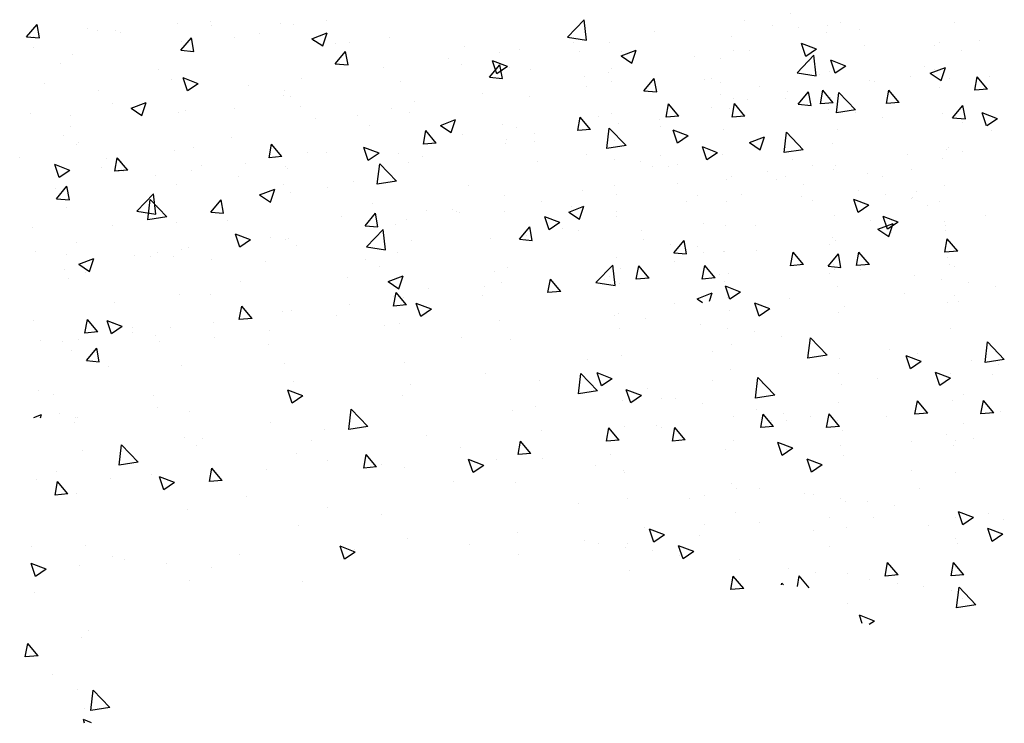
# Paper-space layout 'Layout1' of a CAD drawing. Extents: x -2.6 to 22.8, y 1 to 20.1.
# Drawn here: x 8.8 to 12.4, y 5.2 to 7.8 of the extents above; entities that cross this region are included whole.
import ezdxf

# ---------------------------------------------------------------- set-up
doc = ezdxf.new("R2010")
doc.units = 0
doc.layers.get('0').update_dxf_attribs({"linetype": 'CONTINUOUS'})
doc.layers.add('ASH', color=7, linetype='CONTINUOUS')
doc.layers.add('TRAZO', color=7, linetype='CONTINUOUS')

# ---------------------------------------------------------------- blocks, each defined once
blk = doc.blocks.new('*X')
at = {"color": 0}
for p, q in [((3.0546, 7.1161), (3.0546, 7.1161)), ((3.5235, 7.1041), (3.5235, 7.1041)), ((3.832, 7.1244), (3.832, 7.1244)), ((5.3872, 7.1233), (5.3872, 7.1233)), ((5.5589, 7.1129), (5.5589, 7.1129)), ((5.8142, 7.1052), (5.8142, 7.1052)), ((5.8209, 7.1193), (5.8209, 7.1193)), ((5.9415, 7.1143), (5.9415, 7.1143)), ((10.2601, 7.1072), (10.2601, 7.1072)), ((3.6317, 7.098), (3.6317, 7.098)), ((5.6385, 7.0744), (5.6385, 7.0744)), ((6.2413, 7.0872), (6.2413, 7.0872)), ((6.2413, 7.0872), (6.2413, 7.0872)), ((10.0598, 7.0808), (10.0598, 7.0808)), ((3.108, 7.0441), (3.108, 7.0441)), ((3.1265, 7.0315), (3.1265, 7.0315)), ((3.5655, 7.0174), (3.6215, 7.0389)), ((3.6053, 6.9905), (3.6216, 7.0389)), ((5.1548, 7.0617), (5.1548, 7.0617)), ((5.3543, 7.0392), (5.3543, 7.0392)), ((5.4382, 7.0481), (5.4382, 7.0481)), ((9.4891, 7.0503), (9.4891, 7.0503)), ((9.9161, 7.0322), (9.9161, 7.0322)), ((10.8666, 7.044), (10.8666, 7.044)), ((3.5655, 7.0174), (3.6053, 6.9905)), ((4.7441, 7.0053), (4.7441, 7.0053)), ((6.4791, 7.0237), (6.4791, 7.0237)), ((6.4791, 7.0237), (6.4791, 7.0237)), ((9.5546, 7.0143), (9.5546, 7.0143)), ((10.3432, 7.0142), (10.3432, 7.0142)), ((10.7702, 6.9962), (10.7702, 6.9962)), ((4.7152, 6.9533), (4.7712, 6.9748)), ((4.755, 6.9265), (4.7713, 6.9748)), ((4.8878, 6.9591), (4.8878, 6.9591)), ((4.933, 6.9815), (4.933, 6.9815)), ((6.3755, 6.9629), (6.3755, 6.9629)), ((6.3755, 6.9629), (6.3755, 6.9629)), ((9.9862, 6.955), (10.0422, 6.9765)), ((10.026, 6.9282), (10.0422, 6.9765)), ((10.4511, 6.984), (10.4511, 6.984)), ((4.3286, 6.9454), (4.3286, 6.9454)), ((4.63, 6.9416), (4.63, 6.9416)), ((4.7152, 6.9533), (4.755, 6.9265)), ((6.0126, 6.9436), (6.0126, 6.9436)), ((9.6577, 6.9428), (9.6577, 6.9428)), ((9.9862, 6.955), (10.026, 6.9282)), ((10.047, 6.9328), (10.047, 6.9328)), ((10.0848, 6.9248), (10.0848, 6.9248)), ((2.924, 6.9143), (2.924, 6.9143)), ((3.3511, 6.8963), (3.3511, 6.8963)), ((3.9245, 6.8941), (3.9245, 6.8941)), ((4.4298, 6.9153), (4.4298, 6.9153)), ((5.8649, 6.8892), (5.921, 6.9107)), ((5.8649, 6.8892), (5.9047, 6.8624)), ((5.9047, 6.8624), (5.921, 6.9107)), ((5.9647, 6.9065), (5.9647, 6.9065)), ((6.4366, 6.8917), (6.4366, 6.8917)), ((6.4366, 6.8917), (6.4366, 6.8917)), ((9.4593, 6.869), (9.4979, 6.9149)), ((9.5072, 6.8648), (9.4979, 6.9149)), ((10.484, 6.9071), (10.484, 6.9071)), ((10.5119, 6.9067), (10.5119, 6.9067)), ((10.8579, 6.8981), (10.8579, 6.8981)), ((3.2585, 6.8194), (3.297, 6.8654)), ((3.3063, 6.8152), (3.297, 6.8654)), ((3.4205, 6.7916), (3.4828, 6.8565)), ((3.4916, 6.7806), (3.4828, 6.8565)), ((3.7782, 6.8782), (3.7782, 6.8782)), ((3.9245, 6.8488), (3.9245, 6.8488)), ((4.2052, 6.8602), (4.2052, 6.8602)), ((4.4212, 6.879), (4.4212, 6.879)), ((5.546, 6.8636), (5.546, 6.8636)), ((6.2363, 6.8653), (6.2363, 6.8653)), ((6.2363, 6.8653), (6.2363, 6.8653)), ((9.4593, 6.869), (9.5072, 6.8648)), ((9.6363, 6.8765), (9.6363, 6.8765)), ((10.0331, 6.8188), (10.0717, 6.8647)), ((10.081, 6.8146), (10.0717, 6.8647)), ((3.2585, 6.8194), (3.3063, 6.8152)), ((3.5138, 6.8378), (3.5138, 6.8378)), ((3.8323, 6.7692), (3.8708, 6.8152)), ((3.8801, 6.765), (3.8708, 6.8152)), ((4.6323, 6.8421), (4.6323, 6.8421)), ((5.0593, 6.8241), (5.0593, 6.8241)), ((5.5492, 6.8466), (5.5492, 6.8466)), ((10.0175, 6.827), (10.0175, 6.827)), ((10.0331, 6.8188), (10.081, 6.8146)), ((10.3526, 6.8316), (10.3526, 6.8316)), ((10.607, 6.7686), (10.6455, 6.8145)), ((10.6548, 6.7644), (10.6455, 6.8145)), ((2.8934, 6.7593), (2.9494, 6.7808)), ((2.9332, 6.7325), (2.9494, 6.7808)), ((3.0982, 6.7778), (3.0982, 6.7778)), ((3.4205, 6.7916), (3.4916, 6.7806)), ((3.4213, 6.7825), (3.4213, 6.7825)), ((3.6215, 6.8089), (3.6215, 6.8089)), ((3.9547, 6.799), (3.9547, 6.799)), ((5.0795, 6.7835), (5.0795, 6.7835)), ((5.1451, 6.7953), (5.1451, 6.7953)), ((5.4864, 6.806), (5.4864, 6.806)), ((5.7311, 6.7988), (5.7311, 6.7988)), ((5.9134, 6.788), (5.9134, 6.788)), ((10.0496, 6.7917), (10.0496, 6.7917)), ((10.8569, 6.7777), (10.8569, 6.7777)), ((2.8934, 6.7593), (2.9331, 6.7325)), ((3.8323, 6.7692), (3.8801, 6.765)), ((4.4061, 6.719), (4.4446, 6.765)), ((4.4539, 6.7148), (4.4446, 6.765)), ((4.7344, 6.739), (4.7344, 6.739)), ((5.4281, 6.7589), (5.4281, 6.7589)), ((6.3405, 6.7699), (6.3405, 6.7699)), ((6.3405, 6.7699), (6.3405, 6.7699)), ((9.5509, 6.7469), (9.5509, 6.7469)), ((9.8494, 6.7653), (9.8494, 6.7653)), ((10.607, 6.7686), (10.6548, 6.7644)), ((2.916, 6.716), (2.916, 6.716)), ((3.4881, 6.7189), (3.4881, 6.7189)), ((4.0431, 6.6953), (4.0991, 6.7168)), ((4.0829, 6.6684), (4.0991, 6.7168)), ((4.2743, 6.6592), (4.3366, 6.7241)), ((4.3454, 6.6482), (4.3366, 6.7241)), ((4.4061, 6.719), (4.4539, 6.7148)), ((4.6129, 6.7034), (4.6129, 6.7034)), ((4.9799, 6.6688), (5.0184, 6.7148)), ((5.0277, 6.6646), (5.0184, 6.7148)), ((5.2278, 6.7325), (5.2278, 6.7325)), ((10.1447, 6.644), (10.207, 6.7089)), ((10.2159, 6.633), (10.2071, 6.7089)), ((10.4414, 6.7177), (10.4414, 6.7177)), ((10.6757, 6.7314), (10.6757, 6.7314)), ((4.0431, 6.6953), (4.0829, 6.6684)), ((4.3189, 6.679), (4.3189, 6.679)), ((4.7226, 6.666), (4.7226, 6.666)), ((4.9799, 6.6688), (5.0277, 6.6646)), ((5.5537, 6.6186), (5.5923, 6.6646)), ((5.6015, 6.6144), (5.5923, 6.6646)), ((6.3657, 6.6966), (6.3657, 6.6966)), ((6.3657, 6.6966), (6.3657, 6.6966)), ((10.0373, 6.6665), (10.0373, 6.6665)), ((3.0216, 6.6388), (3.0216, 6.6388)), ((3.9148, 6.6278), (3.9148, 6.6278)), ((4.2743, 6.6592), (4.3454, 6.6482)), ((5.1928, 6.6312), (5.2488, 6.6527)), ((5.1928, 6.6312), (5.2326, 6.6044)), ((5.2326, 6.6044), (5.2488, 6.6527)), ((5.955, 6.6402), (5.955, 6.6402)), ((6.3181, 6.6637), (6.3181, 6.6637)), ((6.3181, 6.6637), (6.3181, 6.6637)), ((10.1447, 6.644), (10.2159, 6.633)), ((10.2092, 6.6514), (10.2092, 6.6514)), ((10.4638, 6.6329), (10.5198, 6.6545)), ((10.4638, 6.6329), (10.5035, 6.6061)), ((10.5036, 6.6061), (10.5198, 6.6544)), ((4.1464, 6.6233), (4.1464, 6.6233)), ((4.2193, 6.5998), (4.2193, 6.5998)), ((4.4196, 6.6261), (4.4196, 6.6261)), ((5.128, 6.5268), (5.1904, 6.5917)), ((5.1992, 6.5157), (5.1904, 6.5917)), ((5.5537, 6.6186), (5.6015, 6.6144)), ((6.1275, 6.5684), (6.1661, 6.6144)), ((6.1518, 6.5974), (6.1661, 6.6144)), ((6.1753, 6.5642), (6.1661, 6.6144)), ((6.1753, 6.5642), (6.1661, 6.6144)), ((6.5291, 6.616), (6.5291, 6.616)), ((6.5291, 6.616), (6.5291, 6.616)), ((9.6266, 6.6102), (9.6266, 6.6102)), ((9.757, 6.6256), (9.757, 6.6256)), ((10.184, 6.6076), (10.184, 6.6076)), ((10.8477, 6.6089), (10.8477, 6.6089)), ((3.504, 6.5715), (3.504, 6.5715)), ((5.5395, 6.5802), (5.5395, 6.5802)), ((5.8516, 6.5836), (5.8516, 6.5836)), ((6.1275, 6.5684), (6.1753, 6.5642)), ((6.1518, 6.5663), (6.1753, 6.5642)), ((6.2261, 6.5761), (6.2261, 6.5761)), ((6.2261, 6.5761), (6.2261, 6.5761)), ((6.3425, 6.5671), (6.3985, 6.5886)), ((6.3425, 6.5671), (6.3985, 6.5886)), ((6.3425, 6.5671), (6.3823, 6.5403)), ((6.3425, 6.5671), (6.3823, 6.5403)), ((6.3823, 6.5403), (6.3985, 6.5886)), ((6.3823, 6.5403), (6.3985, 6.5886)), ((9.7426, 6.5713), (9.7426, 6.5713)), ((10.6111, 6.5895), (10.6111, 6.5895)), ((10.6474, 6.5826), (10.6474, 6.5826)), ((3.6798, 6.5432), (3.6798, 6.5432)), ((3.7141, 6.5332), (3.7141, 6.5332)), ((5.128, 6.5268), (5.1992, 6.5157)), ((5.1354, 6.529), (5.1354, 6.529)), ((6.0258, 6.5498), (6.0258, 6.5498)), ((3.0885, 6.5115), (3.0885, 6.5115)), ((3.1953, 6.4875), (3.1953, 6.4875)), ((3.4111, 6.4933), (3.4111, 6.4933)), ((5.385, 6.5035), (5.385, 6.5035)), ((5.5206, 6.4832), (5.5206, 6.4832)), ((10.1422, 6.516), (10.1422, 6.516)), ((10.8472, 6.5114), (10.8472, 6.5114)), ((3.2108, 6.467), (3.2108, 6.467)), ((3.2133, 6.4631), (3.2133, 6.4631)), ((3.3709, 6.4373), (3.4269, 6.4588)), ((3.4107, 6.4104), (3.4269, 6.4587)), ((3.6224, 6.4694), (3.6224, 6.4694)), ((4.0494, 6.4514), (4.0494, 6.4514)), ((4.7246, 6.4727), (4.7246, 6.4727)), ((5.9818, 6.3944), (6.0441, 6.4593)), ((6.053, 6.3833), (6.0442, 6.4593)), ((9.6389, 6.4498), (9.6389, 6.4498)), ((9.8392, 6.4762), (9.8392, 6.4762)), ((10.4317, 6.4514), (10.4317, 6.4514)), ((3.3709, 6.4373), (3.4107, 6.4104)), ((4.3091, 6.4127), (4.3091, 6.4127)), ((4.4765, 6.4333), (4.4765, 6.4333)), ((4.9035, 6.4153), (4.9035, 6.4153)), ((4.9185, 6.4234), (4.9185, 6.4234)), ((5.0173, 6.417), (5.0173, 6.417)), ((5.2176, 6.4434), (5.2176, 6.4434)), ((6.356, 6.4302), (6.356, 6.4302)), ((6.356, 6.4302), (6.356, 6.4302)), ((2.9369, 6.398), (2.9369, 6.398)), ((3.364, 6.38), (3.364, 6.38)), ((4.5206, 6.3732), (4.5766, 6.3947)), ((4.5206, 6.3732), (4.5604, 6.3463)), ((4.5604, 6.3463), (4.5766, 6.3947)), ((5.3306, 6.3972), (5.3306, 6.3972)), ((5.7577, 6.3792), (5.7577, 6.3792)), ((5.9453, 6.3739), (5.9453, 6.3739)), ((5.9818, 6.3944), (6.053, 6.3833)), ((9.7916, 6.3749), (9.8476, 6.3964)), ((9.7916, 6.3749), (9.8314, 6.3481)), ((9.8314, 6.3481), (9.8476, 6.3964)), ((10.0276, 6.4002), (10.0276, 6.4002)), ((10.5147, 6.3714), (10.5147, 6.3714)), ((3.791, 6.362), (3.791, 6.362)), ((3.905, 6.3615), (3.905, 6.3615)), ((4.2181, 6.3439), (4.2181, 6.3439)), ((4.4519, 6.3433), (4.4519, 6.3433)), ((4.5121, 6.3505), (4.5121, 6.3505)), ((6.1847, 6.3612), (6.1847, 6.3612)), ((6.1847, 6.3612), (6.1847, 6.3612)), ((9.6168, 6.3439), (9.6168, 6.3439)), ((3.4943, 6.3052), (3.4943, 6.3052)), ((4.2091, 6.3106), (4.2091, 6.3106)), ((4.6452, 6.3259), (4.6452, 6.3259)), ((5.0722, 6.3078), (5.0722, 6.3078)), ((5.5297, 6.3139), (5.5297, 6.3139)), ((5.6703, 6.3091), (5.7263, 6.3306)), ((5.6703, 6.3091), (5.7101, 6.2823)), ((5.7101, 6.2823), (5.7263, 6.3306)), ((6.3186, 6.3005), (6.3186, 6.3005)), ((6.3186, 6.3005), (6.3186, 6.3005)), ((9.5703, 6.2672), (9.6089, 6.3132)), ((9.6182, 6.263), (9.6089, 6.3132)), ((3.3695, 6.2177), (3.408, 6.2636)), ((3.4173, 6.2135), (3.408, 6.2636)), ((3.9854, 6.2633), (3.9854, 6.2633)), ((4.0088, 6.2842), (4.0088, 6.2842)), ((5.1257, 6.2627), (5.1257, 6.2627)), ((5.4993, 6.2898), (5.4993, 6.2898)), ((5.9263, 6.2717), (5.9263, 6.2717)), ((9.5703, 6.2672), (9.6182, 6.263)), ((10.0481, 6.2913), (10.0481, 6.2913)), ((10.1442, 6.217), (10.1827, 6.263)), ((10.192, 6.2128), (10.1827, 6.263)), ((10.437, 6.267), (10.437, 6.267)), ((10.6372, 6.2934), (10.6372, 6.2934)), ((3.0788, 6.2452), (3.0788, 6.2452)), ((5.8154, 6.2342), (5.8154, 6.2342)), ((6.0157, 6.2606), (6.0157, 6.2606)), ((6.3534, 6.2537), (6.3534, 6.2537)), ((6.3534, 6.2537), (6.3534, 6.2537)), ((10.8374, 6.2451), (10.8374, 6.2451)), ((3.3695, 6.2177), (3.4173, 6.2135)), ((3.5036, 6.2177), (3.5036, 6.2177)), ((3.9433, 6.1675), (3.9818, 6.2134)), ((3.9911, 6.1633), (3.9818, 6.2134)), ((4.7149, 6.2064), (4.7149, 6.2064)), ((9.5816, 6.2112), (9.5816, 6.2112)), ((9.6012, 6.2168), (9.6012, 6.2168)), ((9.9317, 6.2005), (9.9317, 6.2005)), ((10.0282, 6.1988), (10.0282, 6.1988)), ((10.1442, 6.217), (10.192, 6.2128)), ((10.718, 6.1668), (10.7565, 6.2128)), ((10.7658, 6.1626), (10.7565, 6.2128)), ((3.0003, 6.1514), (3.0003, 6.1514)), ((3.2006, 6.1778), (3.2006, 6.1778)), ((3.5188, 6.1832), (3.5188, 6.1832)), ((3.9433, 6.1675), (3.9911, 6.1633)), ((4.5171, 6.1173), (4.5556, 6.1632)), ((4.5649, 6.1131), (4.5556, 6.1632)), ((5.3101, 6.1677), (5.3101, 6.1677)), ((6.2851, 6.1863), (6.2851, 6.1863)), ((6.2851, 6.1863), (6.2851, 6.1863)), ((6.3463, 6.1639), (6.3463, 6.1639)), ((6.3463, 6.1639), (6.3463, 6.1639)), ((9.6287, 6.1606), (9.6287, 6.1606)), ((10.4219, 6.1851), (10.4219, 6.1851)), ((10.4553, 6.1807), (10.4553, 6.1807)), ((10.718, 6.1668), (10.7658, 6.1626)), ((10.8824, 6.1627), (10.8824, 6.1627)), ((3.8484, 6.1152), (3.9044, 6.1367)), ((3.8484, 6.1152), (3.8882, 6.0883)), ((3.8882, 6.0883), (3.9044, 6.1367)), ((4.2994, 6.1464), (4.2994, 6.1464)), ((4.5171, 6.1173), (4.5649, 6.1131)), ((5.0072, 6.1278), (5.0072, 6.1278)), ((9.4285, 6.1343), (9.4285, 6.1343)), ((10.0179, 6.1339), (10.0179, 6.1339)), ((3.0361, 6.0808), (3.0361, 6.0808)), ((3.0523, 6.1031), (3.0523, 6.1031)), ((3.8953, 6.0952), (3.8953, 6.0952)), ((4.8069, 6.1015), (4.8069, 6.1015)), ((5.0909, 6.0671), (5.1294, 6.113)), ((5.1387, 6.0629), (5.1294, 6.113)), ((5.8185, 6.1063), (5.8185, 6.1063)), ((5.9355, 6.1076), (5.9355, 6.1076)), ((9.7699, 6.1093), (9.7699, 6.1093)), ((10.1969, 6.0913), (10.1969, 6.0913)), ((3.4632, 6.0628), (3.4632, 6.0628)), ((3.8903, 6.0447), (3.8903, 6.0447)), ((4.9981, 6.0511), (5.0541, 6.0726)), ((4.9981, 6.0511), (5.0379, 6.0242)), ((5.0379, 6.0242), (5.0541, 6.0726)), ((5.0909, 6.0671), (5.1387, 6.0629)), ((5.52, 6.0476), (5.52, 6.0476)), ((5.6647, 6.0169), (5.7033, 6.0628)), ((5.7125, 6.0127), (5.7033, 6.0628)), ((9.6071, 6.0775), (9.6071, 6.0775)), ((10.2691, 6.0528), (10.3251, 6.0743)), ((10.2691, 6.0528), (10.3089, 6.026)), ((10.3089, 6.026), (10.3251, 6.0743)), ((10.624, 6.0733), (10.624, 6.0733)), ((3.4846, 6.0389), (3.4846, 6.0389)), ((4.3016, 6.0349), (4.3016, 6.0349)), ((4.3173, 6.0267), (4.3173, 6.0267)), ((4.7444, 6.0086), (4.7444, 6.0086)), ((5.352, 6.0262), (5.352, 6.0262)), ((5.6647, 6.0169), (5.7125, 6.0127)), ((6.1478, 5.987), (6.2038, 6.0085)), ((6.1518, 5.9886), (6.2038, 6.0085)), ((6.1876, 5.9602), (6.2038, 6.0085)), ((6.1876, 5.9602), (6.2038, 6.0085)), ((6.2385, 5.9667), (6.2771, 6.0126)), ((6.2385, 5.9667), (6.2771, 6.0126)), ((6.2863, 5.9625), (6.2771, 6.0126)), ((6.2863, 5.9625), (6.2771, 6.0126)), ((6.4768, 6.0107), (6.4768, 6.0107)), ((6.4768, 6.0107), (6.4768, 6.0107)), ((10.7298, 6.0178), (10.7298, 6.0178)), ((3.0691, 5.9789), (3.0691, 5.9789)), ((3.7984, 5.9687), (3.7984, 5.9687)), ((3.9987, 5.9951), (3.9987, 5.9951)), ((5.1159, 5.9964), (5.1159, 5.9964)), ((5.1714, 5.9906), (5.1714, 5.9906)), ((5.5985, 5.9725), (5.5985, 5.9725)), ((6.1082, 5.985), (6.1082, 5.985)), ((6.1478, 5.987), (6.1876, 5.9602)), ((6.1518, 5.9843), (6.1876, 5.9602)), ((10.4268, 5.9779), (10.4268, 5.9779)), ((10.8277, 5.9787), (10.8277, 5.9787)), ((3.5265, 5.8799), (3.5888, 5.9448)), ((3.5977, 5.8689), (3.5888, 5.9448)), ((4.7052, 5.9401), (4.7052, 5.9401)), ((4.8854, 5.9461), (4.8854, 5.9461)), ((5.8052, 5.9451), (5.8052, 5.9451)), ((6.0256, 5.9545), (6.0256, 5.9545)), ((6.2385, 5.9667), (6.2863, 5.9625)), ((6.2385, 5.9667), (6.2863, 5.9625)), ((6.4526, 5.9365), (6.4526, 5.9365)), ((6.4526, 5.9365), (6.4526, 5.9365)), ((10.2265, 5.9515), (10.2265, 5.9515)), ((3.2931, 5.9022), (3.2931, 5.9022)), ((5.6049, 5.9187), (5.6049, 5.9187)), ((6.0102, 5.9306), (6.0102, 5.9306)), ((6.3366, 5.8976), (6.3366, 5.8976)), ((6.3366, 5.8976), (6.3366, 5.8976)), ((7.3861, 5.8663), (7.4247, 5.9122)), ((7.3861, 5.8663), (7.4247, 5.9122)), ((7.4339, 5.8621), (7.4247, 5.9122)), ((7.4339, 5.8621), (7.4247, 5.9122)), ((7.6117, 5.8951), (7.6117, 5.8951)), ((7.6117, 5.8951), (7.6117, 5.8951)), ((8.3768, 5.91), (8.3768, 5.91)), ((9.397, 5.8647), (9.4593, 5.9296)), ((9.4682, 5.8537), (9.4593, 5.9296)), ((10.4122, 5.9188), (10.4122, 5.9188)), ((2.9902, 5.8623), (2.9902, 5.8623)), ((3.1762, 5.8571), (3.2322, 5.8786)), ((3.216, 5.8303), (3.2322, 5.8786)), ((3.5265, 5.8799), (3.5977, 5.8689)), ((4.2897, 5.8801), (4.2897, 5.8801)), ((4.4189, 5.866), (4.4189, 5.866)), ((7.3861, 5.8663), (7.4339, 5.8621)), ((7.3861, 5.8663), (7.4339, 5.8621)), ((7.4115, 5.8687), (7.4115, 5.8687)), ((7.4115, 5.8687), (7.4115, 5.8687)), ((7.7154, 5.8909), (7.7154, 5.8909)), ((7.7154, 5.8909), (7.7154, 5.8909)), ((7.7338, 5.8823), (7.7338, 5.8823)), ((7.7338, 5.8823), (7.7338, 5.8823)), ((7.9599, 5.8161), (7.9985, 5.862)), ((8.0077, 5.8119), (7.9985, 5.862)), ((8.1608, 5.8643), (8.1608, 5.8643)), ((8.4472, 5.8589), (8.5032, 5.8804)), ((8.4472, 5.8589), (8.487, 5.832)), ((8.487, 5.832), (8.5032, 5.8804)), ((9.397, 5.8647), (9.4682, 5.8537)), ((9.7213, 5.885), (9.7213, 5.885)), ((10.0081, 5.8676), (10.0081, 5.8676)), ((10.4817, 5.8941), (10.4817, 5.8941)), ((3.1762, 5.8571), (3.216, 5.8303)), ((3.8856, 5.8289), (3.8856, 5.8289)), ((5.0997, 5.8522), (5.0997, 5.8522)), ((5.5437, 5.8505), (5.5437, 5.8505)), ((5.9258, 5.8413), (5.9258, 5.8413)), ((7.9613, 5.85), (7.9613, 5.85)), ((8.5879, 5.8462), (8.5879, 5.8462)), ((9.015, 5.8282), (9.015, 5.8282)), ((9.4183, 5.8451), (9.4183, 5.8451)), ((3.9523, 5.7859), (3.9523, 5.7859)), ((4.3259, 5.7931), (4.3819, 5.8146)), ((4.3259, 5.7931), (4.3657, 5.7662)), ((4.3657, 5.7662), (4.3819, 5.8146)), ((4.3803, 5.7475), (4.4426, 5.8124)), ((4.4515, 5.7364), (4.4426, 5.8124)), ((4.5964, 5.7859), (4.5964, 5.7859)), ((4.7967, 5.8123), (4.7967, 5.8123)), ((7.5572, 5.7988), (7.5572, 5.7988)), ((7.5572, 5.7988), (7.5572, 5.7988)), ((7.9599, 5.8161), (8.0077, 5.8119)), ((8.5337, 5.7659), (8.5723, 5.8118)), ((8.5815, 5.7617), (8.5723, 5.8118)), ((9.218, 5.8187), (9.218, 5.8187)), ((9.442, 5.8102), (9.442, 5.8102)), ((9.5969, 5.7948), (9.6529, 5.8163)), ((9.5969, 5.7948), (9.6367, 5.768)), ((9.5974, 5.8112), (9.5974, 5.8112)), ((9.6367, 5.768), (9.6529, 5.8163)), ((9.8691, 5.7921), (9.8691, 5.7921)), ((10.0151, 5.814), (10.0151, 5.814)), ((10.2508, 5.7323), (10.3131, 5.7972)), ((10.322, 5.7212), (10.3131, 5.7972)), ((3.4748, 5.7725), (3.4748, 5.7725)), ((5.0771, 5.7704), (5.0771, 5.7704)), ((5.4756, 5.729), (5.5316, 5.7505)), ((5.5103, 5.7813), (5.5103, 5.7813)), ((5.5154, 5.7021), (5.5317, 5.7505)), ((8.5337, 5.7659), (8.5815, 5.7617)), ((8.7128, 5.7522), (8.7128, 5.7522)), ((9.1075, 5.7157), (9.1461, 5.7616)), ((9.1554, 5.7115), (9.1461, 5.7616)), ((9.1819, 5.7512), (9.1819, 5.7512)), ((10.2961, 5.7741), (10.2961, 5.7741)), ((10.7232, 5.756), (10.7232, 5.756)), ((10.7466, 5.7307), (10.8026, 5.7522)), ((10.7864, 5.7039), (10.8026, 5.7522)), ((2.9066, 5.6661), (2.9452, 5.7121)), ((2.9545, 5.6619), (2.9452, 5.7121)), ((3.0593, 5.7126), (3.0593, 5.7126)), ((4.0912, 5.7194), (4.0912, 5.7194)), ((4.3803, 5.7475), (4.4515, 5.7364)), ((5.1062, 5.7301), (5.1062, 5.7301)), ((5.4756, 5.729), (5.5154, 5.7021)), ((6.403, 5.7359), (6.403, 5.7359)), ((6.403, 5.7359), (6.403, 5.7359)), ((8.4098, 5.7123), (8.4098, 5.7123)), ((9.1075, 5.7157), (9.1554, 5.7115)), ((9.5486, 5.7339), (9.5486, 5.7339)), ((10.2508, 5.7323), (10.322, 5.7212)), ((10.6734, 5.7184), (10.6734, 5.7184)), ((10.7466, 5.7307), (10.7864, 5.7039)), ((10.818, 5.7124), (10.818, 5.7124)), ((3.4858, 5.7058), (3.4858, 5.7058)), ((3.7882, 5.6795), (3.7882, 5.6795)), ((4.6106, 5.6904), (4.6106, 5.6904)), ((5.2341, 5.6151), (5.2964, 5.68)), ((5.3053, 5.604), (5.2964, 5.68)), ((8.2095, 5.686), (8.2095, 5.686)), ((8.7778, 5.7), (8.7778, 5.7)), ((9.6813, 5.6655), (9.7199, 5.7114)), ((9.7292, 5.6613), (9.7199, 5.7114)), ((10.5193, 5.7022), (10.5193, 5.7022)), ((2.8804, 5.672), (2.8804, 5.672)), ((2.9066, 5.6661), (2.9545, 5.6619)), ((3.3074, 5.654), (3.3074, 5.654)), ((3.4805, 5.6159), (3.519, 5.6619)), ((3.5283, 5.6117), (3.519, 5.6619)), ((3.5879, 5.6532), (3.5879, 5.6532)), ((4.6955, 5.6738), (4.6955, 5.6738)), ((5.8977, 5.6694), (5.8977, 5.6694)), ((5.8977, 5.6694), (5.8977, 5.6694)), ((6.3158, 5.6506), (6.3158, 5.6506)), ((6.3158, 5.6506), (6.3158, 5.6506)), ((8.367, 5.6437), (8.367, 5.6437)), ((9.082, 5.6538), (9.082, 5.6538)), ((9.6813, 5.6655), (9.7292, 5.6613)), ((10.2163, 5.6623), (10.2163, 5.6623)), ((10.2552, 5.6153), (10.2937, 5.6612)), ((10.303, 5.6111), (10.2937, 5.6612)), ((10.4025, 5.6525), (10.4025, 5.6525)), ((3.0192, 5.6258), (3.0192, 5.6258)), ((3.4805, 5.6159), (3.5283, 5.6117)), ((3.7345, 5.6359), (3.7345, 5.6359)), ((4.0543, 5.5657), (4.0928, 5.6117)), ((4.1021, 5.5615), (4.0928, 5.6117)), ((4.144, 5.6103), (4.144, 5.6103)), ((4.1615, 5.6179), (4.1615, 5.6179)), ((4.2799, 5.6138), (4.2799, 5.6138)), ((5.2341, 5.6151), (5.3053, 5.604)), ((5.3945, 5.6032), (5.3945, 5.6032)), ((5.5947, 5.6295), (5.5947, 5.6295)), ((6.3268, 5.6313), (6.3268, 5.6313)), ((6.3268, 5.6313), (6.3268, 5.6313)), ((7.7043, 5.6194), (7.7043, 5.6194)), ((7.7043, 5.6194), (7.7043, 5.6194)), ((7.775, 5.6008), (7.8311, 5.6224)), ((7.775, 5.6008), (7.8311, 5.6224)), ((7.8148, 5.574), (7.8311, 5.6223)), ((7.8148, 5.574), (7.8311, 5.6223)), ((10.016, 5.636), (10.016, 5.636)), ((10.2068, 5.6383), (10.2068, 5.6383)), ((10.2552, 5.6153), (10.303, 5.6111)), ((10.829, 5.5651), (10.8675, 5.611)), ((10.8768, 5.5609), (10.8675, 5.611)), ((3.0827, 5.5866), (3.0827, 5.5866)), ((4.0543, 5.5657), (4.1021, 5.5615)), ((4.5886, 5.5998), (4.5886, 5.5998)), ((5.0156, 5.5818), (5.0156, 5.5818)), ((5.8492, 5.5706), (5.8492, 5.5706)), ((5.9161, 5.575), (5.9161, 5.575)), ((7.4013, 5.5796), (7.4013, 5.5796)), ((7.4013, 5.5796), (7.4013, 5.5796)), ((7.775, 5.6008), (7.8148, 5.574)), ((7.775, 5.6008), (7.8148, 5.574)), ((7.9515, 5.5837), (7.9515, 5.5837)), ((8.6155, 5.5737), (8.6155, 5.5737)), ((9.5108, 5.5695), (9.5108, 5.5695)), ((9.9984, 5.6012), (9.9984, 5.6012)), ((3.049, 5.5646), (3.049, 5.5646)), ((3.4761, 5.5465), (3.4761, 5.5465)), ((3.6538, 5.535), (3.7098, 5.5565)), ((3.6538, 5.535), (3.6935, 5.5082)), ((3.6775, 5.5302), (3.6775, 5.5302)), ((3.6935, 5.5082), (3.7098, 5.5565)), ((3.8759, 5.5626), (3.8759, 5.5626)), ((4.6281, 5.5155), (4.6666, 5.5615)), ((4.6759, 5.5113), (4.6666, 5.5615)), ((4.8892, 5.5367), (4.8892, 5.5367)), ((5.4427, 5.5638), (5.4427, 5.5638)), ((5.8698, 5.5457), (5.8698, 5.5457)), ((6.0879, 5.4826), (6.1502, 5.5476)), ((6.1591, 5.4716), (6.1502, 5.5476)), ((7.5474, 5.5325), (7.5474, 5.5325)), ((7.5474, 5.5325), (7.5474, 5.5325)), ((8.9247, 5.5368), (8.9808, 5.5583)), ((8.9247, 5.5368), (8.9645, 5.5099)), ((8.9645, 5.5099), (8.9808, 5.5583)), ((9.2078, 5.5296), (9.2078, 5.5296)), ((9.5876, 5.5449), (9.5876, 5.5449)), ((9.7403, 5.5582), (9.7403, 5.5582)), ((10.829, 5.5651), (10.8768, 5.5609)), ((3.4651, 5.5062), (3.4651, 5.5062)), ((3.9032, 5.5285), (3.9032, 5.5285)), ((4.3302, 5.5104), (4.3302, 5.5104)), ((4.5862, 5.4968), (4.5862, 5.4968)), ((4.6281, 5.5155), (4.6759, 5.5113)), ((4.7573, 5.4924), (4.7573, 5.4924)), ((4.8035, 5.471), (4.8595, 5.4925)), ((4.8433, 5.4441), (4.8595, 5.4925)), ((5.2019, 5.4653), (5.2404, 5.5113)), ((5.2497, 5.4611), (5.2405, 5.5113)), ((5.5006, 5.515), (5.5006, 5.515)), ((6.2968, 5.5277), (6.2968, 5.5277)), ((8.1489, 5.4936), (8.1489, 5.4936)), ((9.0075, 5.5032), (9.0075, 5.5032)), ((10.0744, 5.4727), (10.1305, 5.4942)), ((10.1142, 5.4459), (10.1305, 5.4942)), ((4.386, 5.4704), (4.386, 5.4704)), ((4.8035, 5.471), (4.8432, 5.4441)), ((5.0965, 5.4638), (5.0965, 5.4638)), ((5.1843, 5.4743), (5.1843, 5.4743)), ((5.2019, 5.4653), (5.2497, 5.4611)), ((5.3827, 5.4905), (5.3827, 5.4905)), ((5.6114, 5.4563), (5.6114, 5.4563)), ((5.7757, 5.4151), (5.8143, 5.4611)), ((5.8235, 5.4109), (5.8143, 5.4611)), ((6.0879, 5.4826), (6.159, 5.4716)), ((7.578, 5.4735), (7.578, 5.4735)), ((7.578, 5.4735), (7.578, 5.4735)), ((9.1721, 5.4849), (9.1721, 5.4849)), ((9.2737, 5.4782), (9.2737, 5.4782)), ((10.0744, 5.4727), (10.1142, 5.4459)), ((3.0496, 5.4463), (3.0496, 5.4463)), ((3.2109, 5.4501), (3.2109, 5.4501)), ((5.9532, 5.4069), (6.0092, 5.4284)), ((5.993, 5.38), (6.0092, 5.4284)), ((6.0384, 5.4382), (6.0384, 5.4382)), ((6.1925, 5.4204), (6.1925, 5.4204)), ((6.1925, 5.4204), (6.1925, 5.4204)), ((6.3928, 5.4468), (6.3928, 5.4468)), ((6.4655, 5.4202), (6.4655, 5.4202)), ((6.4655, 5.4202), (6.4655, 5.4202)), ((8.0051, 5.4555), (8.0051, 5.4555)), ((8.4321, 5.4374), (8.4321, 5.4374)), ((8.5023, 5.4367), (8.5023, 5.4367)), ((8.7681, 5.4337), (8.7681, 5.4337)), ((8.8592, 5.4194), (8.8592, 5.4194)), ((10.8083, 5.4461), (10.8083, 5.4461)), ((10.8141, 5.4532), (10.8141, 5.4532)), ((3.8807, 5.4039), (3.8807, 5.4039)), ((4.6857, 5.4074), (4.6857, 5.4074)), ((4.9161, 5.4104), (4.9161, 5.4104)), ((5.7757, 5.4151), (5.8235, 5.4109)), ((5.9532, 5.4069), (5.993, 5.3801)), ((6.3495, 5.3649), (6.3881, 5.4109)), ((6.3495, 5.3649), (6.3881, 5.4109)), ((6.3973, 5.3607), (6.3881, 5.4109)), ((6.3973, 5.3607), (6.3881, 5.4109)), ((7.6824, 5.4136), (7.6824, 5.4136)), ((7.6824, 5.4136), (7.6824, 5.4136)), ((8.1993, 5.3968), (8.1993, 5.3968)), ((8.8072, 5.3981), (8.8072, 5.3981)), ((9.2862, 5.4014), (9.2862, 5.4014)), ((9.7133, 5.3833), (9.7133, 5.3833)), ((10.3088, 5.3867), (10.3088, 5.3867)), ((10.3928, 5.3861), (10.3928, 5.3861)), ((3.5777, 5.364), (3.5777, 5.364)), ((4.2702, 5.3475), (4.2702, 5.3475)), ((5.6873, 5.3539), (5.6873, 5.3539)), ((6.3171, 5.365), (6.3171, 5.365)), ((6.3171, 5.365), (6.3171, 5.365)), ((6.3495, 5.3649), (6.3973, 5.3607)), ((6.3495, 5.3649), (6.3973, 5.3607)), ((7.7467, 5.3661), (7.7467, 5.3661)), ((7.7467, 5.3661), (7.7467, 5.3661)), ((7.9991, 5.3704), (7.9991, 5.3704)), ((8.1737, 5.348), (8.1737, 5.348)), ((8.3573, 5.3774), (8.3573, 5.3774)), ((10.0059, 5.3468), (10.0059, 5.3468)), ((10.1403, 5.3653), (10.1403, 5.3653)), ((10.5123, 5.3584), (10.5123, 5.3584)), ((10.5674, 5.3472), (10.5674, 5.3472)), ((3.3775, 5.3376), (3.3775, 5.3376)), ((4.4496, 5.3303), (4.4496, 5.3303)), ((5.3843, 5.314), (5.3843, 5.314)), ((7.4971, 5.2645), (7.5357, 5.3105)), ((7.4971, 5.2645), (7.5357, 5.3105)), ((7.5449, 5.2603), (7.5357, 5.3105)), ((7.5449, 5.2603), (7.5357, 5.3105)), ((7.9418, 5.3174), (7.9418, 5.3174)), ((8.3406, 5.318), (8.3406, 5.318)), ((8.6008, 5.33), (8.6008, 5.33)), ((9.0278, 5.3119), (9.0278, 5.3119)), ((9.8056, 5.3204), (9.8056, 5.3204)), ((9.9887, 5.3349), (9.9887, 5.3349)), ((2.9816, 5.277), (3.0376, 5.2985)), ((2.9816, 5.277), (3.0214, 5.2502)), ((3.0214, 5.2502), (3.0376, 5.2985)), ((3.8661, 5.2962), (3.8661, 5.2962)), ((5.184, 5.2876), (5.184, 5.2876)), ((5.9063, 5.3086), (5.9063, 5.3086)), ((7.4938, 5.3039), (7.4938, 5.3039)), ((7.4938, 5.3039), (7.4938, 5.3039)), ((7.7955, 5.2178), (7.8578, 5.2828)), ((7.7955, 5.2178), (7.8578, 5.2828)), ((7.8666, 5.2068), (7.8578, 5.2828)), ((7.8666, 5.2068), (7.8578, 5.2828)), ((8.2526, 5.2788), (8.3086, 5.3003)), ((8.2526, 5.2788), (8.2924, 5.2519)), ((8.2924, 5.2519), (8.3086, 5.3002)), ((9.4549, 5.2939), (9.4549, 5.2939)), ((9.5779, 5.2786), (9.5779, 5.2786)), ((9.882, 5.2759), (9.882, 5.2759)), ((10.0458, 5.2783), (10.0458, 5.2783)), ((2.8722, 5.2711), (2.8722, 5.2711)), ((3.1483, 5.2473), (3.1483, 5.2473)), ((3.4554, 5.2399), (3.4554, 5.2399)), ((3.983, 5.2502), (3.983, 5.2502)), ((5.4908, 5.2487), (5.4908, 5.2487)), ((7.4971, 5.2645), (7.5449, 5.2603)), ((7.4971, 5.2645), (7.5449, 5.2603)), ((7.5377, 5.2662), (7.5377, 5.2662)), ((7.5377, 5.2662), (7.5377, 5.2662)), ((7.8741, 5.2379), (7.8741, 5.2379)), ((7.8741, 5.2379), (7.8741, 5.2379)), ((8.0709, 5.2143), (8.1095, 5.2603)), ((8.1187, 5.2101), (8.1095, 5.2603)), ((9.3004, 5.2539), (9.3004, 5.2539)), ((9.4023, 5.2147), (9.4583, 5.2362)), ((9.4421, 5.1878), (9.4583, 5.2362)), ((10.309, 5.2578), (10.309, 5.2578)), ((10.7361, 5.2398), (10.7361, 5.2398)), ((3.5753, 5.2293), (3.5753, 5.2293)), ((4.0024, 5.2112), (4.0024, 5.2112)), ((4.1313, 5.2129), (4.1873, 5.2344)), ((4.1313, 5.2129), (4.1711, 5.1861)), ((4.1711, 5.1861), (4.1873, 5.2344)), ((4.6788, 5.2211), (4.6788, 5.2211)), ((7.7955, 5.2178), (7.8666, 5.2068)), ((7.7955, 5.2178), (7.8666, 5.2068)), ((8.0709, 5.2143), (8.1187, 5.2101)), ((8.6447, 5.1641), (8.6833, 5.2101)), ((8.6925, 5.1599), (8.6833, 5.2101)), ((8.9974, 5.214), (8.9974, 5.214)), ((9.1624, 5.2186), (9.1624, 5.2186)), ((9.4023, 5.2147), (9.4421, 5.1878)), ((3.0399, 5.1799), (3.0399, 5.1799)), ((3.5165, 5.1701), (3.5165, 5.1701)), ((4.3758, 5.1812), (4.3758, 5.1812)), ((4.4294, 5.1932), (4.4294, 5.1932)), ((4.8565, 5.1751), (4.8565, 5.1751)), ((5.0868, 5.1975), (5.0868, 5.1975)), ((5.281, 5.1489), (5.337, 5.1704)), ((5.3208, 5.122), (5.337, 5.1704)), ((6.2827, 5.1733), (6.2827, 5.1733)), ((6.2827, 5.1733), (6.2827, 5.1733)), ((6.4853, 5.1711), (6.4853, 5.1711)), ((6.4853, 5.1711), (6.4853, 5.1711)), ((8.6447, 5.1641), (8.6925, 5.1599)), ((8.7583, 5.1674), (8.7583, 5.1674)), ((8.7971, 5.1877), (8.7971, 5.1877)), ((9.5792, 5.1982), (9.5792, 5.1982)), ((10.552, 5.1506), (10.608, 5.1721)), ((10.5918, 5.1238), (10.608, 5.1721)), ((10.7985, 5.1798), (10.7985, 5.1798)), ((10.8039, 5.1641), (10.8039, 5.1641)), ((4.1755, 5.1549), (4.1755, 5.1549)), ((4.676, 5.1411), (4.676, 5.1411)), ((5.281, 5.1489), (5.3208, 5.122)), ((5.2835, 5.1571), (5.2835, 5.1571)), ((5.7106, 5.1391), (5.7106, 5.1391)), ((6.1823, 5.1313), (6.1823, 5.1313)), ((6.1823, 5.1313), (6.1823, 5.1313)), ((7.4075, 5.1578), (7.4075, 5.1578)), ((7.4075, 5.1578), (7.4075, 5.1578)), ((8.6493, 5.0854), (8.7116, 5.1503)), ((8.7204, 5.0744), (8.7116, 5.1503)), ((9.2185, 5.1139), (9.2571, 5.1599)), ((9.2664, 5.1097), (9.2571, 5.1599)), ((10.552, 5.1506), (10.5918, 5.1238)), ((10.6036, 5.1377), (10.6036, 5.1377)), ((3.0176, 5.0644), (3.0562, 5.1103)), ((3.0499, 5.0901), (3.0499, 5.0901)), ((3.0655, 5.0602), (3.0562, 5.1103)), ((5.8162, 5.0932), (5.8162, 5.0932)), ((5.9821, 5.1049), (5.9821, 5.1049)), ((6.1377, 5.121), (6.1377, 5.121)), ((6.3074, 5.0987), (6.3074, 5.0987)), ((6.3074, 5.0987), (6.3074, 5.0987)), ((6.4307, 5.0848), (6.4867, 5.1063)), ((6.4307, 5.0848), (6.4867, 5.1063)), ((6.4705, 5.058), (6.4867, 5.1063)), ((6.4705, 5.058), (6.4867, 5.1063)), ((8.2919, 5.1212), (8.2919, 5.1212)), ((8.3476, 5.1111), (8.3476, 5.1111)), ((9.1127, 5.1181), (9.1127, 5.1181)), ((9.2185, 5.1139), (9.2664, 5.1097)), ((9.7923, 5.0637), (9.8309, 5.1097)), ((9.8402, 5.0595), (9.8309, 5.1097)), ((10.383, 5.1198), (10.383, 5.1198)), ((3.0176, 5.0644), (3.0655, 5.0602)), ((3.5933, 5.0164), (3.63, 5.0601)), ((3.6372, 5.0213), (3.63, 5.0601)), ((3.6703, 5.0884), (3.6703, 5.0884)), ((4.2605, 5.0811), (4.2605, 5.0811)), ((6.4307, 5.0848), (6.4705, 5.058)), ((6.4307, 5.0848), (6.4705, 5.058)), ((7.4188, 5.0669), (7.4188, 5.0669)), ((7.4188, 5.0669), (7.4188, 5.0669)), ((7.7886, 5.0549), (7.7886, 5.0549)), ((7.7886, 5.0549), (7.7886, 5.0549)), ((7.9889, 5.0813), (7.9889, 5.0813)), ((8.6493, 5.0854), (8.7204, 5.0744)), ((9.7923, 5.0637), (9.8402, 5.0595)), ((9.9789, 5.0686), (9.9789, 5.0686)), ((10.0984, 5.0712), (10.0984, 5.0712)), ((10.3662, 5.0135), (10.4047, 5.0595)), ((10.414, 5.0093), (10.4047, 5.0595)), ((3.167, 5.0221), (3.167, 5.0221)), ((3.3673, 5.0485), (3.3673, 5.0485)), ((3.6888, 5.0268), (3.6949, 5.0331)), ((3.6956, 5.0275), (3.6949, 5.0331)), ((5.4768, 5.0384), (5.4768, 5.0384)), ((5.8966, 5.0423), (5.8966, 5.0423)), ((7.5804, 5.0207), (7.6364, 5.0422)), ((7.5804, 5.0207), (7.6364, 5.0422)), ((7.5804, 5.0207), (7.6202, 4.9939)), ((7.5804, 5.0207), (7.6202, 4.9939)), ((7.6202, 4.9939), (7.6364, 5.0422)), ((7.6202, 4.9939), (7.6364, 5.0422)), ((7.8459, 5.0488), (7.8459, 5.0488)), ((7.8459, 5.0488), (7.8459, 5.0488)), ((7.9321, 5.0511), (7.9321, 5.0511)), ((8.273, 5.0308), (8.273, 5.0308)), ((8.6461, 5.038), (8.6461, 5.038)), ((9.5031, 4.953), (9.5654, 5.0179)), ((9.5742, 4.9419), (9.5654, 5.0179)), ((9.7954, 5.0313), (9.7954, 5.0313)), ((6.4744, 4.9977), (6.4744, 4.9977)), ((6.4744, 4.9977), (6.4744, 4.9977)), ((7.528, 4.9999), (7.528, 4.9999)), ((7.528, 4.9999), (7.528, 4.9999)), ((8.7, 5.0128), (8.7, 5.0128)), ((9.1271, 4.9947), (9.1271, 4.9947)), ((9.5682, 5.0123), (9.5682, 5.0123)), ((9.5951, 5.0049), (9.5951, 5.0049)), ((10.3662, 5.0135), (10.414, 5.0093)), ((8.1796, 4.9579), (8.1796, 4.9579)), ((8.7301, 4.9567), (8.7861, 4.9782)), ((8.7301, 4.9567), (8.7699, 4.9298)), ((8.7699, 4.9298), (8.7861, 4.9782)), ((9.1527, 4.9523), (9.1527, 4.9523)), ((9.5031, 4.953), (9.5742, 4.942)), ((9.5541, 4.9767), (9.5541, 4.9767)), ((9.9812, 4.9586), (9.9812, 4.9586)), ((9.0899, 4.9384), (9.0899, 4.9384)), ((9.8798, 4.8926), (9.9358, 4.9141)), ((9.9254, 4.8831), (9.9358, 4.9141)), ((7.713, 4.8779), (7.713, 4.8779)), ((7.713, 4.8779), (7.713, 4.8779)), ((8.5866, 4.8721), (8.5866, 4.8721)), ((8.7486, 4.9011), (8.7486, 4.9011)), ((8.7869, 4.8985), (8.7869, 4.8985)), ((9.8798, 4.8926), (9.8998, 4.8791)), ((6.2749, 4.8556), (6.2749, 4.8556)), ((8.3378, 4.8448), (8.3378, 4.8448)), ((6.2976, 4.8323), (6.2976, 4.8323)), ((6.4605, 4.7632), (6.4991, 4.8091)), ((6.5083, 4.759), (6.4991, 4.8091)), ((8.0814, 4.8056), (8.0814, 4.8056)), ((6.4605, 4.7632), (6.5083, 4.759)), ((7.7784, 4.7657), (7.7784, 4.7657)), ((7.7784, 4.7657), (7.7784, 4.7657)), ((7.9223, 4.7848), (7.9223, 4.7848)), ((7.5183, 4.7336), (7.5183, 4.7336)), ((7.5781, 4.7394), (7.5781, 4.7394)), ((6.4089, 4.6942), (6.4089, 4.6942)), ((7.6081, 4.6628), (7.6467, 4.7087)), ((7.6559, 4.6586), (7.6467, 4.7087)), ((7.6081, 4.6628), (7.6559, 4.6586)), ((6.194, 4.5709), (6.2563, 4.6359)), ((6.2651, 4.5599), (6.2563, 4.6359)), ((6.3134, 4.6376), (6.3134, 4.6376)), ((7.6901, 4.64), (7.6901, 4.64)), ((6.194, 4.5709), (6.2651, 4.5599)), ((6.2879, 4.566), (6.2879, 4.566)), ((7.4317, 4.5506), (7.4317, 4.5506)), ((6.262, 4.5146), (6.292, 4.5262)), ((6.2875, 4.5125), (6.2921, 4.5262)), ((7.8588, 4.5326), (7.8588, 4.5326)), ((7.5085, 4.4672), (7.5085, 4.4672)), ((7.8709, 4.4901), (7.8709, 4.4901)), ((7.413, 4.4511), (7.4418, 4.4621)), ((7.4379, 4.4506), (7.4418, 4.4621)), ((7.568, 4.4502), (7.568, 4.4502))]:
    blk.add_line(p, q, dxfattribs=at)

psp = doc.layouts.get("Layout1")

# ---------------------------------------------------------------- block references
at = {"layer": 'ASH', "color": 0}
psp.add_blockref('*X', (1.4112, 1.89), dxfattribs=at)
at = {"layer": 'ASH', "color": 0, "xscale": -1}
for p in [(15.3005, 0.6925), (21.8299, 0.6925), (21.8299, 0.6925), (21.8299, 0.6925)]:
    psp.add_blockref('*X', p, dxfattribs=at)
at = {"layer": 'TRAZO', "color": 0}
psp.add_blockref('*X', (1.4112, 1.89), dxfattribs=at)
psp.add_blockref('*X', (1.4112, 1.89), dxfattribs=at)
psp.add_blockref('*X', (1.4112, 1.89), dxfattribs=at)
psp.add_blockref('*X', (1.4112, 1.89), dxfattribs=at)
at = {"layer": 'TRAZO', "color": 0, "xscale": -1}
psp.add_blockref('*X', (21.8299, 0.6925), dxfattribs=at)

doc.saveas('drawing.dxf')
